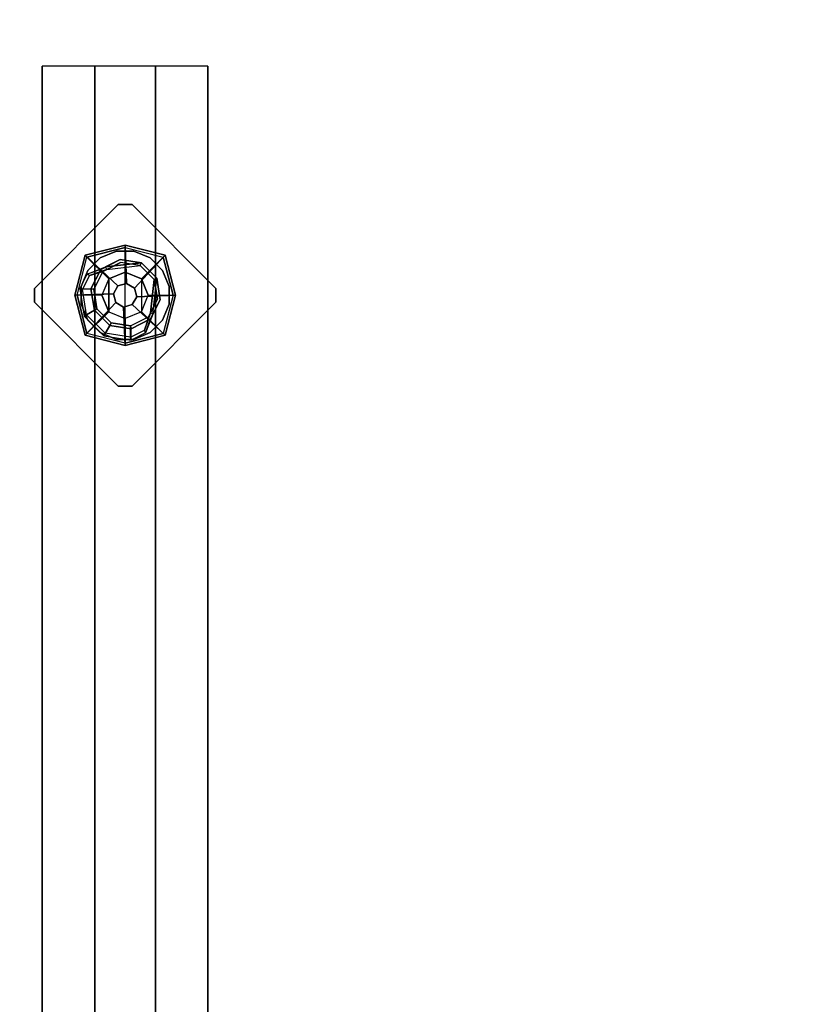
# Model space of a CAD drawing. Units: millimetres. Extents: x -1705 to 3905, y -3778 to 2937.
# Drawn here: x 1258 to 1827, y 821 to 1534 of the extents above; entities that cross this region are included whole.
import ezdxf

# ---------------------------------------------------------------- set-up
doc = ezdxf.new("R2010")
doc.units = ezdxf.units.MM
doc.header["$LTSCALE"] = 0.2
doc.header["$MEASUREMENT"] = 0
doc.header["$PDMODE"] = 1
doc.linetypes.add('BORDER', pattern=[1.75, 0.5, -0.25, 0.5, -0.25, 0, -0.25])
doc.layers.add('HAGS-Dim Plan', color=7, linetype='Continuous', lineweight=100)
for name, color, linetype in [('HAGS-EN1176 Falling Space', 30, 'BORDER'), ('HAGS-FOUND', 9, 'Continuous'), ('HAGS1', 7, 'Continuous'), ('PL-Black', 250, 'Continuous'), ('UM ST', 7, 'Continuous'), ('W-Barkbrun', 32, 'Continuous')]:
    doc.layers.add(name, color=color, linetype=linetype)
doc.styles.get("Standard").update_dxf_attribs({"font": 'g13f12d.shx', "height": 300})
doc.dimstyles.new('HAGS - Dim Plan', dxfattribs={"dimtxt": 300, "dimasz": 200, "dimexe": 0.18, "dimexo": 0.0625, "dimgap": 150, "dimtad": 0, "dimlfac": 0.001, "dimrnd": 0.05, "dimzin": 1, "dimdsep": 46, "dimtxsty": 'Standard', "dimblk": 'HAGS - Dim Plan arrow', "dimcen": 0.1, "dimse1": 1, "dimse2": 1, "dimclrd": 1, "dimadec": 0, "dimazin": 0, "dimtfac": 1, "dimtofl": 0, "dimtmove": 0, "dimatfit": 3, "dimfxl": 1, "dimtolj": 1, "dimtzin": 0, "dimarcsym": 0})

# ---------------------------------------------------------------- blocks, each defined once
blk = doc.blocks.new('HAGS - Dim Plan arrow')
at = {"color": 1, "lineweight": 0}
blk.add_lwpolyline([(0, 0, 0, 0.35, 0), (-1, 0, 0.015, 0.015, 0)], format="xyseb", dxfattribs=at)
blk = doc.blocks.new('*D42')
at = {"layer": 'Defpoints', "color": 0, "transparency": 16777216}
for p in [(2874.96, 1334), (-1704.64, 322.8), (-1704.64, -2505.99)]:
    blk.add_point(p, dxfattribs=at)
at = {"layer": 'HAGS-Dim Plan', "color": 1, "lineweight": -2, "transparency": 16777216}
for p, q in [((-1504.64, -2505.99), (-83.51, -2505.99)), ((2674.96, -2505.99), (1157.36, -2505.99))]:
    blk.add_line(p, q, dxfattribs=at)
at = {"layer": 'HAGS-Dim Plan', "color": 1, "lineweight": -2, "transparency": 16777216, "xscale": 200, "yscale": 200, "zscale": 200, "rotation": 180}
blk.add_blockref('HAGS - Dim Plan arrow', (-1704.64, -2505.99), dxfattribs=at)
at = {"layer": 'HAGS-Dim Plan', "color": 1, "lineweight": -2, "transparency": 16777216, "xscale": 200, "yscale": 200, "zscale": 200}
blk.add_blockref('HAGS - Dim Plan arrow', (2874.96, -2505.99), dxfattribs=at)
at = {"layer": 'HAGS-Dim Plan', "color": 0, "transparency": 16777216, "insert": (536.92, -2505.99), "char_height": 300, "attachment_point": 5}
blk.add_mtext('\\A1;4.60m', dxfattribs=at)
blk = doc.blocks.new('*D45')
at = {"layer": 'Defpoints', "color": 0, "transparency": 16777216}
for p in [(333.5, 1436.21, 561.27), (340.04, -205.32, 1611.47), (3260.1, -205.32)]:
    blk.add_point(p, dxfattribs=at)
at = {"layer": 'HAGS-Dim Plan', "color": 1, "lineweight": -2, "transparency": 16777216}
for p, q in [((3260.1, 1236.21), (3260.1, 1192.08)), ((3260.1, -5.32), (3260.1, 41.21))]:
    blk.add_line(p, q, dxfattribs=at)
at = {"layer": 'HAGS-Dim Plan', "color": 1, "lineweight": -2, "transparency": 16777216, "xscale": 200, "yscale": 200, "zscale": 200}
for p, rotation in [((3260.1, 1436.21), 90), ((3260.1, -205.32), 270)]:
    blk.add_blockref('HAGS - Dim Plan arrow', p, dxfattribs=dict(at, rotation=rotation))
at = {"layer": 'HAGS-Dim Plan', "color": 0, "transparency": 16777216, "insert": (3260.1, 616.65), "char_height": 300, "attachment_point": 5, "rotation": 90}
blk.add_mtext('\\A1;1.65m', dxfattribs=at)
blk = doc.blocks.new('*D43')
at = {"layer": 'Defpoints', "color": 0, "transparency": 16777216}
for p in [(335.26, 2936.79), (3708.56, 2936.79), (348.73, -1705.3)]:
    blk.add_point(p, dxfattribs=at)
at = {"layer": 'HAGS-Dim Plan', "color": 1, "lineweight": -2, "transparency": 16777216}
for p, q in [((3708.56, 2736.79), (3708.56, 1213.33)), ((3708.56, -1505.3), (3708.56, -27.55))]:
    blk.add_line(p, q, dxfattribs=at)
at = {"layer": 'HAGS-Dim Plan', "color": 1, "lineweight": -2, "transparency": 16777216, "xscale": 200, "yscale": 200, "zscale": 200}
for p, rotation in [((3708.56, 2936.79), 90), ((3708.56, -1705.3), 270)]:
    blk.add_blockref('HAGS - Dim Plan arrow', p, dxfattribs=dict(at, rotation=rotation))
at = {"layer": 'HAGS-Dim Plan', "color": 0, "transparency": 16777216, "insert": (3708.56, 592.89), "char_height": 300, "attachment_point": 5, "rotation": 90}
blk.add_mtext('\\A1;4.65m', dxfattribs=at)
blk = doc.blocks.new('620084')
at = {"layer": 'HAGS-FOUND', "color": 7}
for p, q in [((-3.59, 25.92, -396.18), (-17.58, 18.79, -396.18)), ((-3.26, 23.84, -75.98), (-16.09, 17.31, -75.98)), ((11.91, 23.46, -396.18), (-3.59, 25.92, -396.18)), ((10.96, 21.59, -75.98), (-3.26, 23.84, -75.98)), ((21.14, 11.41, -75.98), (10.96, 21.59, -75.98)), ((23.01, 12.36, -396.18), (11.91, 23.46, -396.18)), ((-17.58, 18.79, -396.18), (-24.7, 4.81, -396.18)), ((-16.09, 17.31, -75.98), (-22.63, 4.48, -75.98)), ((-13.16, 18.8, -75.98), (-14.07, 20.58, -75.98)), ((23.39, -2.81, -75.98), (21.14, 11.41, -75.98)), ((25.47, -3.14, -396.18), (23.01, 12.36, -396.18)), ((-24.7, 4.81, -396.18), (-22.25, -10.7, -396.18)), ((-22.63, 4.48, -75.98), (-20.38, -9.74, -75.98)), ((16.86, -15.64, -75.98), (23.39, -2.81, -75.98)), ((18.34, -17.13, -396.18), (25.47, -3.14, -396.18)), ((-22.25, -10.7, -396.18), (-11.15, -21.8, -396.18)), ((-20.38, -9.74, -75.98), (-10.19, -19.93, -75.98)), ((20.13, -13.62, -75.98), (18.35, -12.71, -75.98)), ((-10.19, -19.93, -75.98), (4.03, -22.18, -75.98)), ((4.03, -22.18, -75.98), (16.86, -15.64, -75.98)), ((4.36, -24.26, -396.18), (18.34, -17.13, -396.18)), ((-11.15, -21.8, -396.18), (4.36, -24.26, -396.18))]:
    blk.add_line(p, q, dxfattribs=at)
for points, invisible_edges in [([(-4.98, -65.7, -400.2), (65.73, 5.01, -400.2), (5.02, 65.72, -400.2), (-65.69, -4.99, -400.2)], 5), ([(-4.98, -65.7, -396.2), (65.73, 5.01, -396.2), (5.02, 65.72, -396.2), (-65.69, -4.99, -396.2)], 5), ([(5.02, 65.72, -396.2), (-65.69, -4.99, -396.2), (-65.69, 5.01, -396.2), (-4.98, 65.72, -396.2)], 1), ([(5.02, 65.72, -400.2), (-65.69, -4.99, -400.2), (-65.69, 5.01, -400.2), (-4.98, 65.72, -400.2)], 1), ([(-14.07, 20.58, -0.98), (-14.07, 20.58, -75.98), (-3.59, 25.92, -75.98), (-14.07, 20.58, -0.98)], 1), ([(10.96, 21.59, -75.98), (11.91, 23.46, -75.98), (-14.07, 20.58, -0.98), (-13.16, 18.8, -0.98)], 4), ([(-24.7, 4.81, -75.98), (-24.7, 4.81, -0.98), (-17.58, 18.79, -0.98), (-17.58, 18.79, -75.98)], 2), ([(-22.63, 4.48, -75.98), (-22.63, 4.48, -0.98), (-16.09, 17.31, -0.98), (-16.09, 17.31, -75.98)], 2), ([(-17.58, 18.79, -0.98), (-17.58, 18.79, -75.98), (-14.07, 20.58, -75.98), (-14.07, 20.58, -0.98)], 12), ([(-16.09, 17.31, -0.98), (-16.09, 17.31, -75.98), (-13.16, 18.8, -75.98), (-13.16, 18.8, -0.98)], 8), ([(23.01, 12.36, -75.98), (21.14, 11.41, -75.98), (18.35, -12.71, -0.98), (20.13, -13.62, -0.98)], 4), ([(-22.25, -10.7, -0.98), (-22.25, -10.7, -75.98), (-24.7, 4.81, -75.98), (-24.7, 4.81, -0.98)], 8), ([(-20.38, -9.74, -0.98), (-20.38, -9.74, -75.98), (-22.63, 4.48, -75.98), (-22.63, 4.48, -0.98)], 8), ([(65.73, -4.99, -396.2), (5.02, -65.7, -396.2), (-4.98, -65.7, -396.2), (65.73, 5.01, -396.2)], 4), ([(65.73, -4.99, -400.2), (5.02, -65.7, -400.2), (-4.98, -65.7, -400.2), (65.73, 5.01, -400.2)], 4), ([(20.13, -13.62, -0.98), (25.47, -3.14, -75.98), (20.13, -13.62, -75.98), (20.13, -13.62, -0.98)], 4), ([(-11.15, -21.8, -75.98), (-11.15, -21.8, -0.98), (-22.25, -10.7, -0.98), (-22.25, -10.7, -75.98)], 2), ([(-10.19, -19.93, -75.98), (-10.19, -19.93, -0.98), (-20.38, -9.74, -0.98), (-20.38, -9.74, -75.98)], 2), ([(18.35, -12.71, -75.98), (16.86, -15.64, -75.98), (16.86, -15.64, -0.98), (18.35, -12.71, -0.98)], 4), ([(20.13, -13.62, -75.98), (18.34, -17.13, -75.98), (18.34, -17.13, -0.98), (20.13, -13.62, -0.98)], 12), ([(4.03, -22.18, -0.98), (4.03, -22.18, -75.98), (-10.19, -19.93, -75.98), (-10.19, -19.93, -0.98)], 8), ([(16.86, -15.64, -75.98), (16.86, -15.64, -0.98), (4.03, -22.18, -0.98), (4.03, -22.18, -75.98)], 2), ([(18.34, -17.13, -75.98), (4.36, -24.26, -75.98), (4.36, -24.26, -0.98), (18.34, -17.13, -0.98)], 4), ([(4.36, -24.26, -75.98), (-11.15, -21.8, -75.98), (-11.15, -21.8, -0.98), (4.36, -24.26, -0.98)], 4)]:
    blk.add_3dface(points, dxfattribs=dict(at, invisible_edges=invisible_edges))
for points in [[(-65.69, 5.01, -396.2), (-65.69, 5.01, -400.2), (-4.98, 65.72, -400.2), (-4.98, 65.72, -396.2)], [(-4.98, 65.72, -400.2), (-4.98, 65.72, -396.2), (5.02, 65.72, -396.2), (5.02, 65.72, -400.2)], [(5.02, 65.72, -396.2), (5.02, 65.72, -400.2), (65.73, 5.01, -400.2), (65.73, 5.01, -396.2)], [(-17.58, 18.79, -396.18), (-17.58, 18.79, -75.98), (-3.59, 25.92, -75.98), (-3.59, 25.92, -396.18)], [(-14.07, 20.58, -0.98), (11.91, 23.46, -75.98), (-3.59, 25.92, -75.98), (-14.07, 20.58, -0.98)], [(-13.16, 18.8, -0.98), (10.96, 21.59, -75.98), (-3.26, 23.84, -75.98), (-13.16, 18.8, -0.98)], [(-13.16, 18.8, -0.98), (-3.26, 23.84, -75.98), (-13.16, 18.8, -75.98), (-13.16, 18.8, -0.98)], [(-3.59, 25.92, -75.98), (-3.59, 25.92, -396.18), (11.91, 23.46, -396.18), (11.91, 23.46, -75.98)], [(11.91, 23.46, -396.18), (11.91, 23.46, -75.98), (23.01, 12.36, -75.98), (23.01, 12.36, -396.18)], [(-24.7, 4.81, -75.98), (-24.7, 4.81, -396.18), (-17.58, 18.79, -396.18), (-17.58, 18.79, -75.98)], [(18.35, -12.71, -0.98), (21.14, 11.41, -75.98), (23.39, -2.81, -75.98), (18.35, -12.71, -0.98)], [(20.13, -13.62, -0.98), (23.01, 12.36, -75.98), (25.47, -3.14, -75.98), (20.13, -13.62, -0.98)], [(23.01, 12.36, -75.98), (23.01, 12.36, -396.18), (25.47, -3.14, -396.18), (25.47, -3.14, -75.98)], [(-65.69, -4.99, -400.2), (-65.69, -4.99, -396.2), (-65.69, 5.01, -396.2), (-65.69, 5.01, -400.2)], [(-22.25, -10.7, -396.18), (-22.25, -10.7, -75.98), (-24.7, 4.81, -75.98), (-24.7, 4.81, -396.18)], [(65.73, 5.01, -400.2), (65.73, 5.01, -396.2), (65.73, -4.99, -396.2), (65.73, -4.99, -400.2)], [(-4.98, -65.7, -396.2), (-4.98, -65.7, -400.2), (-65.69, -4.99, -400.2), (-65.69, -4.99, -396.2)], [(65.73, -4.99, -396.2), (65.73, -4.99, -400.2), (5.02, -65.7, -400.2), (5.02, -65.7, -396.2)], [(25.47, -3.14, -396.18), (25.47, -3.14, -75.98), (18.34, -17.13, -75.98), (18.34, -17.13, -396.18)], [(18.35, -12.71, -0.98), (23.39, -2.81, -75.98), (18.35, -12.71, -75.98), (18.35, -12.71, -0.98)], [(-11.15, -21.8, -75.98), (-11.15, -21.8, -396.18), (-22.25, -10.7, -396.18), (-22.25, -10.7, -75.98)], [(18.34, -17.13, -75.98), (18.34, -17.13, -396.18), (4.36, -24.26, -396.18), (4.36, -24.26, -75.98)], [(4.36, -24.26, -396.18), (4.36, -24.26, -75.98), (-11.15, -21.8, -75.98), (-11.15, -21.8, -396.18)], [(5.02, -65.7, -400.2), (5.02, -65.7, -396.2), (-4.98, -65.7, -396.2), (-4.98, -65.7, -400.2)]]:
    blk.add_3dface(points, dxfattribs=at)
at = {"layer": 'UM ST', "color": 7}
for points, invisible_edges in [([(27.04, -18.05, 70.06), (-18.04, 27.03, 70.06), (-6.32, 31.88, 70.06), (31.89, -6.33, 70.06)], 5), ([(27.04, -18.05, 64.06), (-18.04, 27.03, 64.06), (-6.32, 31.88, 64.06), (31.89, -6.33, 64.06)], 5), ([(-18.04, 27.03, 64.06), (-18.04, 27.03, 70.06), (-6.32, 31.88, 70.06), (-6.32, 31.88, 64.06)], 5), ([(-6.32, 31.88, 70.06), (31.89, -6.33, 70.06), (31.89, 6.35, 70.06), (6.36, 31.88, 70.06)], 5), ([(-6.32, 31.88, 64.06), (31.89, -6.33, 64.06), (31.89, 6.35, 64.06), (6.36, 31.88, 64.06)], 5), ([(-6.32, 31.88, 70.06), (-6.32, 31.88, 64.06), (6.36, 31.88, 64.06), (6.36, 31.88, 70.06)], 5), ([(31.89, 6.35, 70.06), (6.36, 31.88, 70.06), (18.07, 27.03, 70.06), (27.04, 18.06, 70.06)], 1), ([(31.89, 6.35, 64.06), (6.36, 31.88, 64.06), (18.07, 27.03, 64.06), (27.04, 18.06, 64.06)], 1), ([(6.36, 31.88, 64.06), (6.36, 31.88, 70.06), (18.07, 27.03, 70.06), (18.07, 27.03, 64.06)], 5), ([(-27.01, 18.06, 64.06), (18.07, -27.01, 64.06), (27.04, -18.05, 64.06), (-18.04, 27.03, 64.06)], 5), ([(-27.01, 18.06, 70.06), (18.07, -27.01, 70.06), (27.04, -18.05, 70.06), (-18.04, 27.03, 70.06)], 5), ([(-27.01, 18.06, 70.06), (-27.01, 18.06, 64.06), (-18.04, 27.03, 64.06), (-18.04, 27.03, 70.06)], 5), ([(18.07, 27.03, 70.06), (18.07, 27.03, 64.06), (27.04, 18.06, 64.06), (27.04, 18.06, 70.06)], 5), ([(-32.84, 4.79, 24.02), (-24.7, 4.81, -0.98), (-17.58, 18.79, -0.98), (-27.49, 15.29, 24.02)], 10), ([(-32.84, 4.79, 24.02), (-32.84, 4.79, 64.02), (-27.49, 15.29, 64.02), (-27.49, 15.29, 24.02)], 8), ([(-30.76, 4.46, 24.02), (-32.84, 4.79, 24.02), (-27.49, 15.29, 24.02), (-25.71, 14.39, 24.02)], 10), ([(6.36, -31.87, 70.06), (-31.86, 6.35, 70.06), (-27.01, 18.06, 70.06), (18.07, -27.01, 70.06)], 5), ([(6.36, -31.87, 64.06), (-31.86, 6.35, 64.06), (-27.01, 18.06, 64.06), (18.07, -27.01, 64.06)], 5), ([(-31.86, 6.35, 64.06), (-31.86, 6.35, 70.06), (-27.01, 18.06, 70.06), (-27.01, 18.06, 64.06)], 5), ([(-22.63, 4.48, -0.98), (-30.76, 4.46, 24.02), (-25.71, 14.39, 24.02), (-16.09, 17.31, -0.98)], 10), ([(-25.71, 14.39, 24.02), (-25.71, 14.39, 64.02), (-30.76, 4.46, 64.02), (-30.76, 4.46, 24.02)], 8), ([(-25.71, 14.39, 24.02), (-27.49, 15.29, 24.02), (-14.07, 20.58, -0.98), (-13.16, 18.8, -0.98)], 4), ([(-27.49, 15.29, 24.02), (-14.07, 20.58, -0.98), (-17.58, 18.79, -0.98), (-27.49, 15.29, 24.02)], 2), ([(-25.71, 14.39, 24.02), (-13.16, 18.8, -0.98), (-16.09, 17.31, -0.98), (-25.71, 14.39, 24.02)], 2), ([(-24.7, 4.81, -0.98), (-22.63, 4.48, -0.98), (-16.09, 17.31, -0.98), (-17.58, 18.79, -0.98)], 14), ([(27.04, 18.06, 64.06), (27.04, 18.06, 70.06), (31.89, 6.35, 70.06), (31.89, 6.35, 64.06)], 5), ([(-22.25, -10.7, -0.98), (-29.7, -15.05, 24.02), (-32.84, 4.79, 24.02), (-24.7, 4.81, -0.98)], 10), ([(-29.7, -15.05, 64.02), (-29.7, -15.05, 24.02), (-32.84, 4.79, 24.02), (-32.84, 4.79, 64.02)], 2), ([(-29.7, -15.05, 24.02), (-27.83, -14.09, 24.02), (-30.76, 4.46, 24.02), (-32.84, 4.79, 24.02)], 10), ([(-31.86, -6.33, 70.06), (-6.32, -31.87, 70.06), (6.36, -31.87, 70.06), (-31.86, 6.35, 70.06)], 5), ([(-31.86, -6.33, 64.06), (-6.32, -31.87, 64.06), (6.36, -31.87, 64.06), (-31.86, 6.35, 64.06)], 5), ([(-31.86, -6.33, 70.06), (-31.86, -6.33, 64.06), (-31.86, 6.35, 64.06), (-31.86, 6.35, 70.06)], 5), ([(-27.83, -14.09, 24.02), (-20.38, -9.74, -0.98), (-22.63, 4.48, -0.98), (-30.76, 4.46, 24.02)], 10), ([(-30.76, 4.46, 64.02), (-30.76, 4.46, 24.02), (-27.83, -14.09, 24.02), (-27.83, -14.09, 64.02)], 2), ([(-20.38, -9.74, -0.98), (-22.25, -10.7, -0.98), (-24.7, 4.81, -0.98), (-22.63, 4.48, -0.98)], 11), ([(31.89, 6.35, 70.06), (31.89, 6.35, 64.06), (31.89, -6.33, 64.06), (31.89, -6.33, 70.06)], 5), ([(-18.04, -27.01, 70.06), (-27.01, -18.05, 70.06), (-31.86, -6.33, 70.06), (-6.32, -31.87, 70.06)], 4), ([(-18.04, -27.01, 64.06), (-27.01, -18.05, 64.06), (-31.86, -6.33, 64.06), (-6.32, -31.87, 64.06)], 4), ([(-27.01, -18.05, 64.06), (-27.01, -18.05, 70.06), (-31.86, -6.33, 70.06), (-31.86, -6.33, 64.06)], 5), ([(-21.96, -3.98, -0.98), (-23.87, -4.6, -0.98), (-25.08, -0.86, -0.98), (-22.98, -0.86, -0.98)], 15), ([(31.89, -6.33, 64.06), (31.89, -6.33, 70.06), (27.04, -18.05, 70.06), (27.04, -18.05, 64.06)], 5), ([(-15.5, -29.25, 24.02), (-11.15, -21.8, -0.98), (-22.25, -10.7, -0.98), (-29.7, -15.05, 24.02)], 10), ([(-14.54, -27.38, 24.02), (-15.5, -29.25, 24.02), (-29.7, -15.05, 24.02), (-27.83, -14.09, 24.02)], 10), ([(-10.19, -19.93, -0.98), (-14.54, -27.38, 24.02), (-27.83, -14.09, 24.02), (-20.38, -9.74, -0.98)], 10), ([(-27.83, -14.09, 24.02), (-27.83, -14.09, 64.02), (-14.54, -27.38, 64.02), (-14.54, -27.38, 24.02)], 8), ([(-11.15, -21.8, -0.98), (-10.19, -19.93, -0.98), (-20.38, -9.74, -0.98), (-22.25, -10.7, -0.98)], 14), ([(20.13, -13.62, -0.98), (18.35, -12.71, -0.98), (13.94, -25.26, 24.02), (14.84, -27.04, 24.02)], 5), ([(13.94, -25.26, 24.02), (18.35, -12.71, -0.98), (16.86, -15.64, -0.98), (13.94, -25.26, 24.02)], 2), ([(14.84, -27.04, 24.02), (18.34, -17.13, -0.98), (20.13, -13.62, -0.98), (14.84, -27.04, 24.02)], 2), ([(-15.5, -29.25, 24.02), (-15.5, -29.25, 64.02), (-29.7, -15.05, 64.02), (-29.7, -15.05, 24.02)], 8), ([(-18.04, -27.01, 70.06), (-18.04, -27.01, 64.06), (-27.01, -18.05, 64.06), (-27.01, -18.05, 70.06)], 5), ([(4.01, -30.32, 24.02), (4.03, -22.18, -0.98), (-10.19, -19.93, -0.98), (-14.54, -27.38, 24.02)], 10), ([(4.03, -22.18, -0.98), (4.36, -24.26, -0.98), (-11.15, -21.8, -0.98), (-10.19, -19.93, -0.98)], 10), ([(16.86, -15.64, -0.98), (13.94, -25.26, 24.02), (4.01, -30.32, 24.02), (4.03, -22.18, -0.98)], 10), ([(18.34, -17.13, -0.98), (16.86, -15.64, -0.98), (4.03, -22.18, -0.98), (4.36, -24.26, -0.98)], 11), ([(4.34, -32.39, 24.02), (4.36, -24.26, -0.98), (18.34, -17.13, -0.98), (14.84, -27.04, 24.02)], 10), ([(27.04, -18.05, 70.06), (27.04, -18.05, 64.06), (18.07, -27.01, 64.06), (18.07, -27.01, 70.06)], 5), ([(-6.32, -31.87, 64.06), (-6.32, -31.87, 70.06), (-18.04, -27.01, 70.06), (-18.04, -27.01, 64.06)], 5), ([(-11.15, -21.8, -0.98), (-15.5, -29.25, 24.02), (4.34, -32.39, 24.02), (4.36, -24.26, -0.98)], 10), ([(4.34, -32.39, 24.02), (4.01, -30.32, 24.02), (-14.54, -27.38, 24.02), (-15.5, -29.25, 24.02)], 11), ([(-14.54, -27.38, 64.02), (-14.54, -27.38, 24.02), (4.01, -30.32, 24.02), (4.01, -30.32, 64.02)], 2), ([(4.01, -30.32, 24.02), (4.01, -30.32, 64.02), (13.94, -25.26, 64.02), (13.94, -25.26, 24.02)], 8), ([(14.84, -27.04, 24.02), (14.84, -27.04, 64.02), (4.34, -32.39, 64.02), (4.34, -32.39, 24.02)], 8), ([(18.07, -27.01, 64.06), (18.07, -27.01, 70.06), (6.36, -31.87, 70.06), (6.36, -31.87, 64.06)], 5), ([(13.94, -25.26, 64.02), (13.94, -25.26, 24.02), (14.84, -27.04, 24.02), (14.84, -27.04, 64.02)], 2), ([(4.34, -32.39, 64.02), (4.34, -32.39, 24.02), (-15.5, -29.25, 24.02), (-15.5, -29.25, 64.02)], 2), ([(6.36, -31.87, 70.06), (6.36, -31.87, 64.06), (-6.32, -31.87, 64.06), (-6.32, -31.87, 70.06)], 5)]:
    blk.add_3dface(points, dxfattribs=dict(at, invisible_edges=invisible_edges))
for points in [[(-30.76, 4.46, 64.02), (-32.84, 4.79, 64.02), (-27.49, 15.29, 64.02), (-25.71, 14.39, 64.02)], [(-27.49, 15.29, 64.02), (-27.49, 15.29, 24.02), (-25.71, 14.39, 24.02), (-25.71, 14.39, 64.02)], [(-29.7, -15.05, 64.02), (-27.83, -14.09, 64.02), (-30.76, 4.46, 64.02), (-32.84, 4.79, 64.02)], [(-14.54, -27.38, 64.02), (-15.5, -29.25, 64.02), (-29.7, -15.05, 64.02), (-27.83, -14.09, 64.02)], [(4.34, -32.39, 64.02), (4.01, -30.32, 64.02), (-14.54, -27.38, 64.02), (-15.5, -29.25, 64.02)], [(13.94, -25.26, 64.02), (14.84, -27.04, 64.02), (4.34, -32.39, 64.02), (4.01, -30.32, 64.02)]]:
    blk.add_3dface(points, dxfattribs=at)
at = {"flags": 3}
for tag, p in [('DATE', (0, 0)), ('ARTNR', (0, -17.5))]:
    blk.add_attdef(tag, p, '', height=15, dxfattribs=at)
blk = doc.blocks.new('620072')
at = {"layer": 'HAGS-FOUND'}
for points, invisible_edges in [([(-166, 60, -406), (-166, 60, -427), (333.5, 60, -427), (333.5, 60, -406)], 4), ([(333.5, 22, -427), (333.5, 60, -427), (-166, 60, -427), (-166, 22, -427)], 1), ([(333.5, 60, -427), (333.5, 22, -427), (833, 22, -427), (833, 60, -427)], 1), ([(833, 60, -406), (833, 60, -427), (333.5, 60, -427), (333.5, 60, -406)], 4), ([(-166, 22, -406), (333.5, 22, -406), (333.5, 22, -427), (-166, 22, -427)], 2), ([(333.5, -22, -406), (333.5, 22, -406), (-166, 22, -406), (-166, -22, -406)], 1), ([(333.5, 22, -406), (333.5, -22, -406), (833, -22, -406), (833, 22, -406)], 1), ([(833, 22, -406), (833, 22, -427), (333.5, 22, -427), (333.5, 22, -406)], 4), ([(-166, -22, -406), (-166, -22, -427), (333.5, -22, -427), (333.5, -22, -406)], 4), ([(333.5, -60, -427), (333.5, -22, -427), (-166, -22, -427), (-166, -60, -427)], 1), ([(333.5, -22, -427), (333.5, -60, -427), (833, -60, -427), (833, -22, -427)], 1), ([(833, -22, -406), (333.5, -22, -406), (333.5, -22, -427), (833, -22, -427)], 2), ([(-166, -60, -406), (-166, -60, -427), (333.5, -60, -427), (333.5, -60, -406)], 4), ([(833, -60, -406), (833, -60, -427), (333.5, -60, -427), (333.5, -60, -406)], 4)]:
    blk.add_3dface(points, dxfattribs=dict(at, invisible_edges=invisible_edges))
blk = doc.blocks.new('8046217')
at = {"layer": 'PL-Black'}
for points in [[(1.11, 8.45, 961), (0, 36.43, 938), (-28.96, 28.96, 934.85), (-5.19, 6.76, 961)], [(0, 36.43, 938), (0, 36.43, 928), (-28.96, 28.96, 928), (-28.96, 28.96, 934.85)], [(6.76, 5.19, 961), (28.96, 28.96, 934.85), (0, 36.43, 938), (1.11, 8.45, 961)], [(28.96, 28.96, 934.85), (28.96, 28.96, 928), (0, 36.43, 928), (0, 36.43, 938)], [(-5.19, 6.76, 961), (-28.96, 28.96, 934.85), (-36.43, 0, 938), (-8.45, 1.11, 961)], [(-28.96, 28.96, 934.85), (-28.96, 28.96, 928), (-36.43, 0, 928), (-36.43, 0, 938)], [(8.45, -1.11, 961), (36.43, 0, 938), (28.96, 28.96, 934.85), (6.76, 5.19, 961)], [(36.43, 0, 938), (36.43, 0, 928), (28.96, 28.96, 928), (28.96, 28.96, 934.85)], [(-8.45, 1.11, 961), (-36.43, 0, 938), (-28.96, -28.96, 934.85), (-6.76, -5.19, 961)], [(5.19, -6.76, 961), (28.96, -28.96, 934.85), (36.43, 0, 938), (8.45, -1.11, 961)], [(28.96, -28.96, 934.85), (28.96, -28.96, 928), (36.43, 0, 928), (36.43, 0, 938)], [(-36.43, 0, 938), (-36.43, 0, 928), (-28.96, -28.96, 928), (-28.96, -28.96, 934.85)], [(-6.76, -5.19, 961), (-28.96, -28.96, 934.85), (0, -36.43, 938), (-1.11, -8.45, 961)], [(-1.11, -8.45, 961), (0, -36.43, 938), (28.96, -28.96, 934.85), (5.19, -6.76, 961)], [(-28.96, -28.96, 934.85), (-28.96, -28.96, 928), (0, -36.43, 928), (0, -36.43, 938)], [(0, -36.43, 938), (0, -36.43, 928), (28.96, -28.96, 928), (28.96, -28.96, 934.85)]]:
    blk.add_3dface(points, dxfattribs=at)
for points, invisible_edges in [([(1.11, 8.45, 961), (-5.19, 6.76, 961), (-8.45, 1.11, 961), (-6.76, -5.19, 961)], 8), ([(1.11, 8.45, 961), (-6.76, -5.19, 961), (-1.11, -8.45, 961), (5.19, -6.76, 961)], 9), ([(1.11, 8.45, 961), (5.19, -6.76, 961), (8.45, -1.11, 961), (6.76, 5.19, 961)], 1)]:
    blk.add_3dface(points, dxfattribs=dict(at, invisible_edges=invisible_edges))
at = {"layer": 'W-Barkbrun'}
for points in [[(0, 16.82, 951), (0, 34.7, 936), (-27.58, 27.58, 936), (-11.89, 11.89, 951)], [(27.58, 27.58, 936), (11.89, 11.89, 951), (0, 16.82, 951), (0, 34.7, 936)], [(-27.58, 27.58, 936), (-11.89, 11.89, 951), (-16.82, 0, 951), (-34.7, 0, 936)], [(16.82, 0, 951), (34.7, 0, 936), (27.58, 27.58, 936), (11.89, 11.89, 951)], [(-11.89, 11.89, 951), (-11.89, -11.89, 951), (0, -16.82, 951), (0, 16.82, 951)], [(0, -16.82, 951), (0, 16.82, 951), (11.89, 11.89, 951), (11.89, -11.89, 951)], [(-11.89, 11.89, 951), (-16.82, 0, 951), (-11.89, -11.89, 951), (-11.89, 11.89, 951)], [(11.89, 11.89, 951), (11.89, -11.89, 951), (16.82, 0, 951), (11.89, 11.89, 951)], [(27.58, -27.58, 936), (11.89, -11.89, 951), (16.82, 0, 951), (34.7, 0, 936)], [(-16.82, 0, 951), (-34.7, 0, 936), (-27.58, -27.58, 936), (-11.89, -11.89, 951)], [(-27.58, -27.58, 936), (-11.89, -11.89, 951), (0, -16.82, 951), (0, -34.7, 936)], [(0, -16.82, 951), (0, -34.7, 936), (27.58, -27.58, 936), (11.89, -11.89, 951)]]:
    blk.add_3dface(points, dxfattribs=at)
at = {"layer": 'W-Barkbrun', "invisible_edges": 1}
for points in [[(0, 34.7, 936), (-27.58, 27.58, 936), (-27.58, 27.58, 70), (0, 34.7, 70)], [(27.58, 27.58, 936), (0, 34.7, 936), (0, 34.7, 70), (27.58, 27.58, 70)], [(-27.58, 27.58, 936), (-34.7, 0, 936), (-34.7, 0, 70), (-27.58, 27.58, 70)], [(34.7, 0, 936), (27.58, 27.58, 936), (27.58, 27.58, 70), (34.7, 0, 70)], [(27.58, -27.58, 936), (34.7, 0, 936), (34.7, 0, 70), (27.58, -27.58, 70)], [(-34.7, 0, 936), (-27.58, -27.58, 936), (-27.58, -27.58, 70), (-34.7, 0, 70)], [(-27.58, -27.58, 936), (0, -34.7, 936), (0, -34.7, 70), (-27.58, -27.58, 70)], [(0, -34.7, 936), (27.58, -27.58, 936), (27.58, -27.58, 70), (0, -34.7, 70)]]:
    blk.add_3dface(points, dxfattribs=at)

msp = doc.modelspace()

# ---------------------------------------------------------------- linework, layer by layer
at = {"layer": 'HAGS-EN1176 Falling Space'}
msp.add_lwpolyline([(-729.338, 2691.432, 0.2217656), (-1508.747, 1647.427), (-1647.505, 979.484, 0.0448892), (-1681.903, 681.981, 0.1258844), (-1507.27, -719.022, 0.2436855), (-220.88, -1645.371), (26.063, -1681.695, 0.0801928), (732.684, -1671.803), (949.108, -1633.751, 0.0879288), (1511.466, -1428.827), (1834.212, -1241.949, 0.2312163), (2830.909, 241.841), (2860.51, 456.473, 0.0342757), (2874.959, 667), (2874.959, 1334, 0.4142136), (1334, 2874.959), (926.372, 2874.959, 0.011064), (860.89, 2887.246, 0.0839904), (-77.334, 2906.37, 0.0997919), (-654.89, 2731.432)], format="xyb", close=True, dxfattribs=at)

# ---------------------------------------------------------------- block references
at = {"rotation": 90}
msp.add_blockref('620072', (1334, 667), dxfattribs=at)
at = {"layer": 'HAGS1'}
for name in ['620084', '8046217']:
    msp.add_blockref(name, (1334, 1334), dxfattribs=at)

# ---------------------------------------------------------------- dimensions: what is measured, and where the dimension line sits
at = {"layer": 'HAGS-Dim Plan'}
for base, p1, p2, picture, middle in [((3708.557, 2936.793), (348.734, -1705.299), (335.256, 2936.793), '*D43', (3708.557, 592.889)), ((3260.1, -205.316), (333.5, 1436.206, 561.267), (340.037, -205.316, 1611.474), '*D45', (3260.1, 616.648))]:
    dim = msp.add_linear_dim(base=base, p1=p1, p2=p2, angle=90, dimstyle='HAGS - Dim Plan', override={"dimpost": 'm'}, dxfattribs=at)
    dim.commit()
    dim.dimension.update_dxf_attribs({"geometry": picture, "text_midpoint": middle, "dimtype": 160})
dim = msp.add_linear_dim(base=(-1704.641, -2505.989), p1=(2874.959, 1334), p2=(-1704.641, 322.795), dimstyle='HAGS - Dim Plan', override={"dimpost": 'm'}, dxfattribs=at)
dim.commit()
dim.dimension.update_dxf_attribs({"geometry": '*D42', "text_midpoint": (536.923, -2505.989), "dimtype": 160})

doc.saveas('drawing.dxf')
